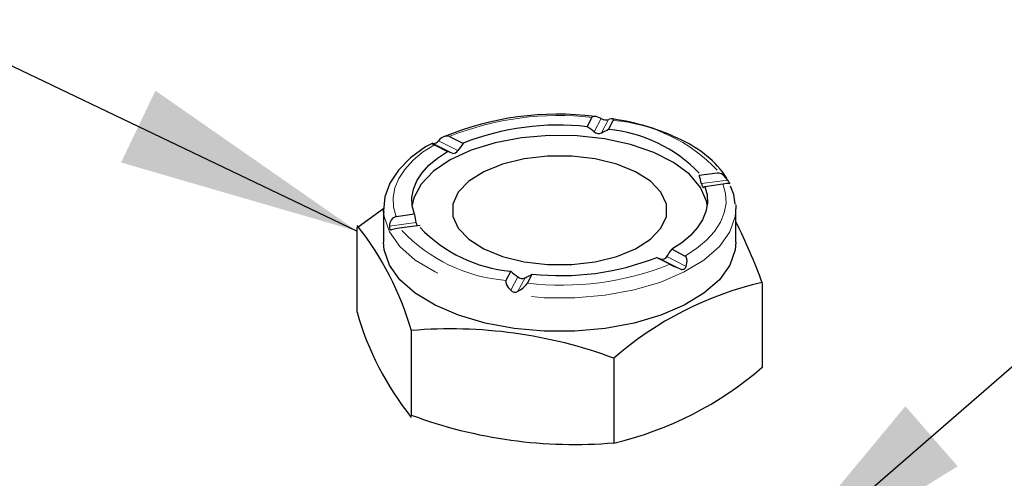
# Model space of a CAD drawing. Extents: x 0 to 25.8, y -0.5 to 19.
# Drawn here: x 12.7 to 13.7, y 14.8 to 15.3 of the extents above; entities that cross this region are included whole.
import ezdxf

# ---------------------------------------------------------------- set-up
doc = ezdxf.new("R2010")
doc.units = 0
doc.header["$MEASUREMENT"] = 0
doc.linetypes.add('PHANTOM', pattern=[0.5, 0.25, -0.05, 0.05, -0.05, 0.05, -0.05])
doc.layers.get('0').update_dxf_attribs({"linetype": 'CONTINUOUS'})
doc.styles.add('SIMPLEX', font='SIMPLEX.shx', dxfattribs={"height": 0.15})
doc.dimstyles.new('STANDARD$7', dxfattribs={"dimtxt": 0.19, "dimasz": 0.16, "dimexe": 0.13, "dimexo": 0.13, "dimgap": 0.09, "dimtad": 0, "dimtih": 1, "dimtoh": 1, "dimzin": 4, "dimdsep": 46, "dimtxsty": 'Standard', "dimcen": 0.03, "dimclrd": 1, "dimclre": 1, "dimclrt": 4, "dimadec": 0, "dimazin": 0, "dimtfac": 1, "dimtdec": 4, "dimtofl": 0, "dimtmove": 0, "dimatfit": 3, "dimfxl": 0, "dimtolj": 1, "dimtzin": 0, "dimarcsym": 0})

msp = doc.modelspace()

# ---------------------------------------------------------------- linework, layer by layer
at = {"color": 7, "linetype": 'Continuous', "lineweight": 30}
for p, q in [((13.2837, 15.1797), (13.2787, 15.1702)), ((13.3007, 15.1672), (13.3057, 15.1767)), ((13.151, 15.1528), (13.1373, 15.1597)), ((13.1212, 15.1515), (13.1348, 15.1446)), ((13.4129, 15.1222), (13.3943, 15.1197)), ((13.4002, 15.1085), (13.4188, 15.111)), ((13.4319, 15.0896), (13.4321, 15.0855)), ((13.0414, 15.0657), (13.069, 15.0862)), ((13.0688, 15.0819), (13.0687, 15.0855)), ((13.0687, 15.0855), (13.0687, 15.0511)), ((13.1006, 15.0797), (13.0819, 15.0771)), ((13.4321, 15.0511), (13.4321, 15.0855)), ((13.0878, 15.066), (13.1065, 15.0685)), ((13.0414, 15.0657), (13.0414, 14.9786)), ((13.3796, 15.0366), (13.3659, 15.0436)), ((13.3498, 15.0354), (13.3635, 15.0284)), ((13.2, 15.021), (13.195, 15.0115)), ((13.2171, 15.0085), (13.2221, 15.018)), ((13.4593, 15.0088), (13.4593, 14.9217)), ((13.0974, 14.9595), (13.0974, 14.8725)), ((13.3064, 14.9311), (13.3064, 14.844))]:
    msp.add_line(p, q, dxfattribs=at)
at = {"color": 7, "linetype": 'PHANTOM', "lineweight": 0}
for p, q in [((13.286, 15.1647), (13.2933, 15.1785)), ((13.2936, 15.1637), (13.3009, 15.1775)), ((13.1199, 15.1529), (13.1399, 15.1427)), ((13.1255, 15.1557), (13.1454, 15.1456)), ((13.4238, 15.1151), (13.3966, 15.1114)), ((13.1022, 15.0713), (13.075, 15.0676)), ((13.3554, 15.0332), (13.3753, 15.0231)), ((13.3609, 15.0361), (13.3808, 15.0259)), ((13.1999, 15.0013), (13.2072, 15.0151)), ((13.2074, 15.0003), (13.2147, 15.0141))]:
    msp.add_line(p, q, dxfattribs=at)
at = {"color": 7, "linetype": 'Continuous', "lineweight": 30, "flags": 128}
for points in [[(13.2933, 15.1785), (13.2882, 15.1806), (13.286, 15.1808), (13.2844, 15.1804), (13.2837, 15.1797)], [(13.3057, 15.1767), (13.3059, 15.177), (13.306, 15.1777), (13.3053, 15.1783), (13.3034, 15.1782), (13.3009, 15.1775)], [(13.4025, 15.089), (13.4017, 15.0931), (13.3956, 15.1074), (13.3842, 15.121), (13.3679, 15.1332), (13.3474, 15.1436), (13.3234, 15.1518), (13.2968, 15.1576), (13.2685, 15.1608), (13.2395, 15.1611), (13.2109, 15.1587), (13.1838, 15.1535), (13.159, 15.1459), (13.1376, 15.136), (13.1202, 15.1242), (13.1076, 15.1109), (13.1001, 15.0967), (13.0983, 15.089)], [(13.119, 15.1528), (13.1122, 15.1492), (13.0967, 15.138), (13.0842, 15.1254), (13.0752, 15.1118), (13.07, 15.0976), (13.0687, 15.0833), (13.069, 15.0814)], [(13.1199, 15.1529), (13.1188, 15.153), (13.1191, 15.1527), (13.12, 15.1522), (13.1212, 15.1515)], [(13.1006, 15.0797), (13.0984, 15.0883), (13.0981, 15.097), (13.0997, 15.1056), (13.1031, 15.1141), (13.1085, 15.1224), (13.1156, 15.1303), (13.1244, 15.1377), (13.1348, 15.1446)], [(13.1721, 15.0441), (13.1915, 15.0362), (13.2138, 15.0308), (13.238, 15.028), (13.2628, 15.028), (13.2869, 15.0308), (13.3093, 15.0362), (13.3286, 15.0441), (13.3441, 15.0539), (13.3548, 15.0653), (13.3604, 15.0776), (13.3604, 15.0902), (13.3548, 15.1024), (13.3441, 15.1138), (13.3286, 15.1236), (13.3093, 15.1315), (13.2869, 15.1369), (13.2628, 15.1397), (13.238, 15.1397), (13.2138, 15.1369), (13.1915, 15.1315), (13.1721, 15.1236), (13.1567, 15.1138), (13.1459, 15.1024), (13.1404, 15.0902), (13.1404, 15.0776), (13.1459, 15.0653), (13.1567, 15.0539), (13.1721, 15.0441)], [(13.4238, 15.1151), (13.4198, 15.1197), (13.4173, 15.1214), (13.4148, 15.1222), (13.4129, 15.1222)], [(13.4002, 15.1085), (13.4024, 15.0999), (13.4027, 15.0912), (13.4011, 15.0825), (13.3976, 15.074), (13.3923, 15.0658), (13.3852, 15.0579), (13.3763, 15.0504), (13.3659, 15.0436)], [(13.3966, 15.1114), (13.397, 15.1097), (13.3976, 15.1083), (13.3982, 15.1076), (13.3986, 15.1075)], [(13.4315, 15.0902), (13.4301, 15.1001), (13.4266, 15.1088)], [(13.075, 15.0676), (13.075, 15.0659), (13.0754, 15.0645), (13.076, 15.0638), (13.077, 15.0637)], [(13.4321, 15.0511), (13.4314, 15.0431), (13.4259, 15.0272), (13.4151, 15.0121), (13.3992, 14.9982), (13.3789, 14.9858), (13.3546, 14.9755), (13.3272, 14.9674), (13.2974, 14.9619), (13.2662, 14.9591), (13.2345, 14.9591), (13.2034, 14.9619), (13.1736, 14.9674), (13.1462, 14.9755), (13.1219, 14.9858), (13.1015, 14.9982), (13.0857, 15.0121), (13.0749, 15.0272), (13.0694, 15.0431), (13.0687, 15.0511)], [(13.3808, 15.0259), (13.382, 15.0314), (13.3817, 15.0339), (13.3808, 15.0357), (13.3796, 15.0366)], [(13.3609, 15.0361), (13.3607, 15.0357), (13.3592, 15.0342), (13.3577, 15.0333), (13.3561, 15.0331), (13.3554, 15.0332)], [(13.195, 15.0115), (13.1949, 15.0111), (13.1948, 15.0099), (13.1954, 15.0077), (13.1974, 15.0043), (13.1999, 15.0013)]]:
    msp.add_lwpolyline(points, dxfattribs=at)
at = {"color": 7, "linetype": 'PHANTOM', "lineweight": 0, "flags": 128}
for points in [[(13.0819, 15.0771), (13.0792, 15.087), (13.0788, 15.097), (13.0805, 15.1069), (13.0845, 15.1167), (13.0907, 15.1261), (13.0989, 15.1352), (13.1091, 15.1437), (13.1212, 15.1515)], [(13.4188, 15.111), (13.4215, 15.1011), (13.422, 15.0912), (13.4202, 15.0813), (13.4162, 15.0715), (13.4101, 15.062), (13.4019, 15.053), (13.3916, 15.0445), (13.3796, 15.0366)], [(13.4321, 15.0855), (13.4314, 15.0774), (13.4259, 15.0616), (13.4151, 15.0464), (13.3992, 15.0325), (13.3789, 15.0202), (13.3546, 15.0098), (13.3272, 15.0018), (13.2974, 14.9963), (13.2662, 14.9935), (13.2345, 14.9935), (13.2034, 14.9963), (13.1736, 15.0018), (13.1462, 15.0098), (13.1219, 15.0202), (13.1015, 15.0325), (13.0857, 15.0464), (13.0749, 15.0616), (13.0694, 15.0774), (13.0688, 15.0819)]]:
    msp.add_lwpolyline(points, dxfattribs=at)
at = {"color": 7, "linetype": 'Continuous', "lineweight": 30}
for centre, radius, start, end in [((13.2481, 14.878), 0.3051, 82.7244, 112.6574), ((13.2492, 14.9022), 0.2696, 83.7108, 111.3627), ((13.2984, 15.1868), 0.00969, 238.4756, 284.948), ((13.2707, 14.9402), 0.2404, 63.9493, 81.7613), ((13.1349, 15.1484), 0.0119, 78.2104, 142.1366), ((13.2907, 15.1704), 0.00736, 230.8145, 293.3335), ((13.2877, 15.0206), 0.1472, 43.6211, 84.9264), ((13.119, 15.161), 0.00836, 276.3686, 320.6796), ((13.3306, 15.0544), 0.1115, 34.269, 65.7845), ((13.1404, 15.1483), 0.0057, 264.255, 330.7215), ((13.4232, 15.0891), 0.0223, 83.341, 101.3372), ((13.4874, 15.1475), 0.0715, 207.0961, 210.4591), ((13.0844, 15.0683), 0.00942, 104.8367, 184.1446), ((12.797, 14.8736), 0.3125, 15.962, 38.5286), ((13.1145, 15.0736), 0.0125, 190.8337, 206.8666), ((12.9467, 14.8251), 0.5445, 19.7172, 26.9571), ((13.0996, 14.9806), 0.0861, 97.8227, 105.1974), ((13.213, 15.1676), 0.1472, 223.6211, 264.9264), ((13.2516, 15.286), 0.2696, 263.7108, 291.3627), ((13.4453, 15.1951), 0.1857, 243.8567, 247.8539), ((13.3767, 15.027), 0.00426, 250.4674, 345.2324), ((13.2118, 15.0206), 0.00716, 229.6029, 294.1421), ((13.1946, 15.0259), 0.0286, 296.576, 321.568), ((13.5374, 14.6683), 0.3499, 102.8947, 131.3257), ((13.2043, 15.0053), 0.00595, 222.1964, 302.0582), ((13.3419, 15.0646), 0.3125, 195.9631, 218.5273), ((13.138, 14.479), 0.4824, 69.5671, 94.8218), ((13.2238, 15.1936), 0.3597, 283.2742, 310.9069), ((13.2658, 15.3245), 0.4824, 249.568, 274.8206)]:
    msp.add_arc(centre, radius, start, end, dxfattribs=at)
at = {"color": 7, "linetype": 'PHANTOM', "lineweight": 0}
for centre, radius, start, end in [((13.2491, 14.8783), 0.3034, 83.44, 111.6161), ((13.2923, 15.0115), 0.1657, 43.2978, 85.3594), ((13.2084, 15.1766), 0.1657, 223.2978, 265.3594), ((13.2517, 15.3099), 0.3034, 263.44, 291.6161)]:
    msp.add_arc(centre, radius, start, end, dxfattribs=at)
at = {"color": 7, "linetype": 'Continuous', "lineweight": 30}
for major_axis, ratio, start_param, end_param in [((0.1426, -0.1223), 0.44132, 1.696581, 1.745737), ((0.1504, 0.0994), 0.247473, 1.072053, 1.12121), ((0.1242, 0.1389), 0.635957, 1.663272, 1.712429), ((0.1524, -0.0676), 0.05507, 2.406335, 2.455492), ((-0.0758, 0.1594), 0.829837, 4.479455, 4.528611), ((0.1524, 0.0249), 0.093525, 6.031812, 6.080968), ((-0.0758, 0.1594), 0.829837, 1.237302, 1.286459), ((0.1242, 0.1389), 0.635957, 4.905425, 4.954581), ((0.1524, -0.0676), 0.05507, 5.447368, 5.496524), ((0.1426, -0.1223), 0.44132, 4.737614, 4.78677), ((0.1504, 0.0994), 0.247473, 4.314206, 4.363362)]:
    msp.add_ellipse((13.2504, 15.0869), major_axis=major_axis, ratio=ratio, start_param=start_param, end_param=end_param, dxfattribs=at)

# ---------------------------------------------------------------- leaders
at = {"color": 3, "linetype": 'Continuous'}
for points in [[(13.4452, 14.6865), (14.4303, 15.543), (14.667, 15.543)], [(13.0414, 15.0624), (12.0748, 15.5247), (11.8703, 15.5247)]]:
    msp.add_leader(points, dimstyle='STANDARD$7', override={"dimscale": 2, "dimtxt": 0.085, "dimasz": 0.125, "dimexe": 0.09, "dimexo": 0.09, "dimtxsty": 'SIMPLEX', "dimcen": -0.09, "dimdle": 0.0625, "dimtdec": 2}, dxfattribs=at)

doc.saveas('drawing.dxf')
